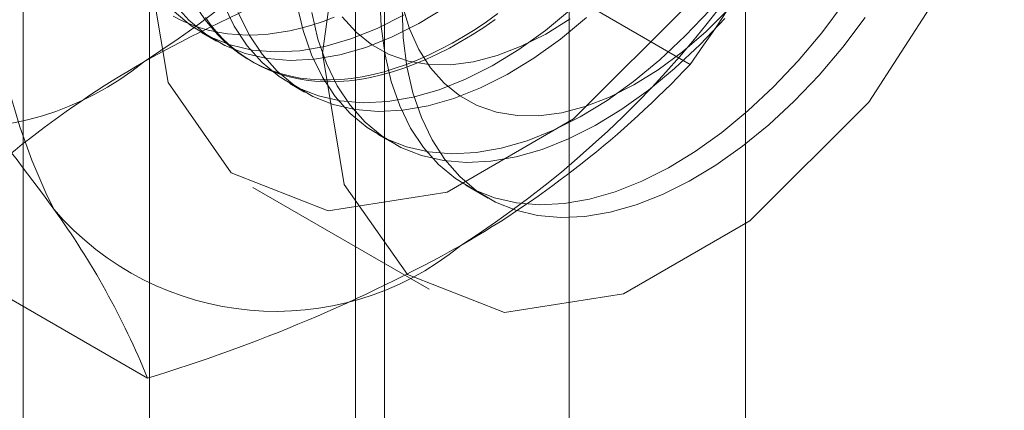
# Model space of a CAD drawing. Units: millimetres. Extents: x 63 to 4297, y 73 to 3059.
# Drawn here: x 2885 to 2888, y 700 to 702 of the extents above; entities that cross this region are included whole.
import ezdxf

# ---------------------------------------------------------------- set-up
doc = ezdxf.new("R2010")
doc.units = ezdxf.units.MM
doc.header["$LTSCALE"] = 2

msp = doc.modelspace()

# ---------------------------------------------------------------- linework, layer by layer
at = {"color": 7, "linetype": 'Continuous', "lineweight": 18}
for p, q in [((2887.5224, 268.5437), (2887.5224, 745.698)), ((2886.8595, 268.161), (2886.8595, 745.3153)), ((2885.2817, 724.7675), (2885.2817, 696.1886)), ((2886.1656, 695.6783), (2886.1656, 724.2573)), ((2884.8058, 724.1042), (2884.8058, 695.5253)), ((2886.0558, 724.1042), (2886.0558, 695.5253)), ((2886.1656, 695.3722), (2886.1656, 723.9511)), ((2885.2817, 723.4409), (2885.2817, 694.8619)), ((2887.3149, 701.6248), (2886.4375, 702.1314)), ((2885.4773, 701.7445), (2885.5333, 701.7121)), ((2885.6598, 701.6391), (2885.671, 701.6326)), ((2885.8087, 701.5531), (2885.8648, 701.5208)), ((2886.1402, 701.3618), (2886.1962, 701.3294)), ((2886.4716, 701.1705), (2886.5549, 701.1224)), ((2885.6698, 701.1626), (2886.3327, 700.7799)), ((2885.2737, 700.4464), (2884.3962, 700.953))]:
    msp.add_line(p, q, dxfattribs=at)
at = {"color": 7, "linetype": 'Continuous', "lineweight": 18, "flags": 128}
for points in [[(2885.2685, 702.0497), (2885.3511, 702.6385), (2885.589, 703.2517), (2885.9535, 703.8152), (2886.4006, 704.2613), (2886.8764, 704.5359), (2887.3235, 704.6061), (2887.688, 704.4634), (2887.9259, 704.1249), (2888.0085, 703.6315), (2887.9259, 703.0427), (2887.688, 702.4295), (2887.3235, 701.8659), (2886.8764, 701.4199), (2886.4006, 701.1452), (2885.9535, 701.0751), (2885.589, 701.2178), (2885.3511, 701.5563), (2885.2685, 702.0497)], [(2885.9314, 701.667), (2886.014, 702.2558), (2886.2519, 702.869), (2886.6164, 703.4325), (2887.0635, 703.8786), (2887.5393, 704.1533), (2887.9864, 704.2234), (2888.3509, 704.0807), (2888.5888, 703.7422), (2888.6714, 703.2488), (2888.5888, 702.66), (2888.3509, 702.0468), (2887.9864, 701.4833), (2887.5393, 701.0372), (2887.0635, 700.7626), (2886.6164, 700.6924), (2886.2519, 700.8351), (2886.014, 701.1736), (2885.9314, 701.667)], [(2886.148, 701.8797), (2886.153, 701.7667), (2886.1672, 701.6599), (2886.1904, 701.5602), (2886.2223, 701.4686), (2886.2629, 701.3856), (2886.3116, 701.3122), (2886.3681, 701.2487), (2886.4319, 701.1958), (2886.5026, 701.154), (2886.5794, 701.1234), (2886.6619, 701.1045), (2886.7492, 701.0973), (2886.8407, 701.102), (2886.9357, 701.1184), (2887.0332, 701.1465), (2887.1326, 701.186), (2887.233, 701.2365), (2887.3335, 701.2978), (2887.4334, 701.3692), (2887.5317, 701.4501), (2887.6278, 701.54), (2887.7207, 701.638), (2887.8098, 701.7434), (2887.8943, 701.8552)], [(2885.3732, 701.8538), (2885.4298, 701.7904), (2885.4936, 701.7375), (2885.5642, 701.6956), (2885.6411, 701.6651), (2885.7236, 701.6462), (2885.8109, 701.639), (2885.9024, 701.6437), (2885.9973, 701.6601), (2886.0949, 701.6882), (2886.1943, 701.7277), (2886.2946, 701.7782), (2886.3952, 701.8395)], [(2885.5594, 701.8513), (2885.5999, 701.7683), (2885.6487, 701.6949), (2885.7052, 701.6314), (2885.769, 701.5785), (2885.8397, 701.5366), (2885.9165, 701.5061), (2885.999, 701.4872), (2886.0863, 701.48), (2886.1778, 701.4847), (2886.2727, 701.5011), (2886.3703, 701.5292), (2886.4697, 701.5687), (2886.57, 701.6192), (2886.6706, 701.6805), (2886.7704, 701.7519), (2886.8688, 701.8328)], [(2885.8357, 701.8512), (2885.8589, 701.7516), (2885.8909, 701.6599), (2885.9314, 701.577), (2885.9801, 701.5035), (2886.0366, 701.4401), (2886.1005, 701.3872), (2886.1711, 701.3453), (2886.248, 701.3148), (2886.3304, 701.2958), (2886.4178, 701.2887), (2886.5093, 701.2933), (2886.6042, 701.3098), (2886.7018, 701.3378), (2886.8011, 701.3773), (2886.9015, 701.4279), (2887.002, 701.4891), (2887.1019, 701.5605), (2887.2003, 701.6415), (2887.2963, 701.7313), (2887.3893, 701.8294)], [(2887.9732, 701.8011), (2887.8885, 701.6896), (2887.7992, 701.5846), (2887.7061, 701.487), (2887.6099, 701.3976), (2887.5114, 701.3171), (2887.4115, 701.2462), (2887.3109, 701.1856), (2887.2106, 701.1356), (2887.1113, 701.0967), (2887.0139, 701.0692), (2886.9191, 701.0534), (2886.8278, 701.0493), (2886.7407, 701.0571), (2886.6585, 701.0767), (2886.582, 701.1078), (2886.5117, 701.1503), (2886.4482, 701.2037), (2886.3921, 701.2677), (2886.3438, 701.3417), (2886.3037, 701.4251), (2886.2722, 701.5172), (2886.2495, 701.6172), (2886.2358, 701.7244), (2886.2312, 701.8378)], [(2886.2329, 701.8448), (2886.2593, 701.7582), (2886.2944, 701.6803), (2886.3379, 701.6119), (2886.3895, 701.5536), (2886.4484, 701.5061), (2886.5142, 701.4699), (2886.5862, 701.4453), (2886.6636, 701.4325), (2886.7457, 701.4318), (2886.8315, 701.4431), (2886.9202, 701.4663), (2887.011, 701.5012), (2887.1028, 701.5474), (2887.1947, 701.6044), (2887.2858, 701.6717), (2887.3752, 701.7485), (2887.4619, 701.8341)], [(2885.3708, 701.8059), (2885.4021, 701.7896), (2885.4344, 701.7754), (2885.4679, 701.7633), (2885.5024, 701.7533), (2885.5378, 701.7455), (2885.5742, 701.7398), (2885.6115, 701.7363), (2885.6496, 701.7349), (2885.6884, 701.7357), (2885.728, 701.7387), (2885.7681, 701.7439), (2885.8089, 701.7512), (2885.8502, 701.7607), (2885.8919, 701.7723), (2885.9341, 701.786), (2885.9765, 701.8018)], [(2885.3737, 701.8227), (2885.4376, 701.7699), (2885.5082, 701.728), (2885.5851, 701.6975), (2885.6675, 701.6785), (2885.7548, 701.6714), (2885.8464, 701.676), (2885.9413, 701.6924), (2886.0388, 701.7205), (2886.1382, 701.76), (2886.2386, 701.8106)], [(2886.5914, 701.8152), (2886.5486, 701.7847), (2886.5056, 701.756), (2886.4625, 701.7292), (2886.4194, 701.7043), (2886.3763, 701.6813), (2886.3333, 701.6604), (2886.2905, 701.6415), (2886.2479, 701.6247), (2886.2056, 701.6099), (2886.1637, 701.5972), (2886.1222, 701.5867), (2886.0812, 701.5783), (2886.0407, 701.5721), (2886.0008, 701.568), (2885.9616, 701.5661), (2885.9231, 701.5663), (2885.8854, 701.5688), (2885.8486, 701.5734), (2885.8127, 701.5801), (2885.7777, 701.5891), (2885.7437, 701.6001), (2885.7108, 701.6133), (2885.679, 701.6286), (2885.6484, 701.6459), (2885.6189, 701.6653), (2885.5908, 701.6867), (2885.5639, 701.7101), (2885.5383, 701.7355), (2885.5142, 701.7628), (2885.4914, 701.7919), (2885.4701, 701.8229)], [(2886.4522, 701.71), (2886.4091, 701.6861), (2886.3661, 701.6641), (2886.3231, 701.6442), (2886.2804, 701.6263), (2886.238, 701.6105), (2886.1958, 701.5968), (2886.1541, 701.5852), (2886.1128, 701.5758), (2886.0721, 701.5684), (2886.0319, 701.5633), (2885.9923, 701.5603), (2885.9535, 701.5595), (2885.9154, 701.5608), (2885.8781, 701.5643), (2885.8417, 701.57), (2885.8063, 701.5779), (2885.7718, 701.5878), (2885.7383, 701.6), (2885.706, 701.6142), (2885.6748, 701.6305), (2885.6447, 701.6489), (2885.6159, 701.6693), (2885.5884, 701.6917), (2885.5622, 701.7161), (2885.5373, 701.7424), (2885.5138, 701.7706), (2885.4918, 701.8007)], [(2885.6155, 701.8189), (2885.656, 701.736), (2885.7047, 701.6625), (2885.7612, 701.5991), (2885.8251, 701.5462), (2885.8957, 701.5043), (2885.9726, 701.4738), (2886.055, 701.4548), (2886.1423, 701.4477), (2886.2339, 701.4523), (2886.3288, 701.4687), (2886.4263, 701.4968), (2886.5257, 701.5363), (2886.6261, 701.5869), (2886.7266, 701.6481), (2886.8265, 701.7195), (2886.9249, 701.8005)], [(2885.8918, 701.8189), (2885.915, 701.7192), (2885.9469, 701.6276), (2885.9874, 701.5446), (2886.0362, 701.4712), (2886.0927, 701.4077), (2886.1565, 701.3548), (2886.2272, 701.3129), (2886.304, 701.2824), (2886.3865, 701.2635), (2886.4738, 701.2563), (2886.5653, 701.261), (2886.6602, 701.2774), (2886.7578, 701.3055), (2886.8572, 701.345), (2886.9575, 701.3955), (2887.0581, 701.4568), (2887.1579, 701.5282), (2887.2563, 701.6091), (2887.3524, 701.699), (2887.4453, 701.797)], [(2886.0065, 701.8032), (2886.058, 701.745), (2886.117, 701.6975), (2886.1828, 701.6612), (2886.2548, 701.6366), (2886.3322, 701.6239), (2886.4142, 701.6232), (2886.5, 701.6345), (2886.5888, 701.6577), (2886.6795, 701.6926), (2886.7713, 701.7387), (2886.8633, 701.7957)], [(2886.5813, 701.7932), (2886.5383, 701.7636), (2886.4953, 701.7359), (2886.4522, 701.71)]]:
    msp.add_lwpolyline(points, dxfattribs=at)
at = {"color": 7, "linetype": 'Continuous', "lineweight": 18}
for centre, radius, start, end in [((2883.1922, 704.8623), 3.8337, 302.6221, 339.7888), ((2886.9628, 702.1021), 2.2824, 153.4364, 206.5636), ((2884.3854, 704.1734), 3.8337, 302.6221, 339.7888), ((2882.6845, 704.9468), 5.6988, 324.3432, 338.4), ((2888.1779, 696.3696), 6.0189, 106.80792, 119.0103), ((2877.5015, 695.6965), 9.1679, 35.97044, 42.57137), ((2884.5637, 702.4867), 1.1007, 220.6092, 309.1717), ((2887.1605, 698.3348), 3.8074, 119.9629, 136.5549), ((2884.5502, 704.2435), 3.8081, 299.9644, 316.5534), ((2885.7569, 701.7978), 1.1007, 220.6092, 309.1717), ((2882.5109, 699.3282), 2.9805, 22.0353, 36.0298), ((2883.5435, 706.1838), 5.9926, 286.78103, 299.0372)]:
    msp.add_arc(centre, radius, start, end, dxfattribs=at)

doc.saveas('drawing.dxf')
